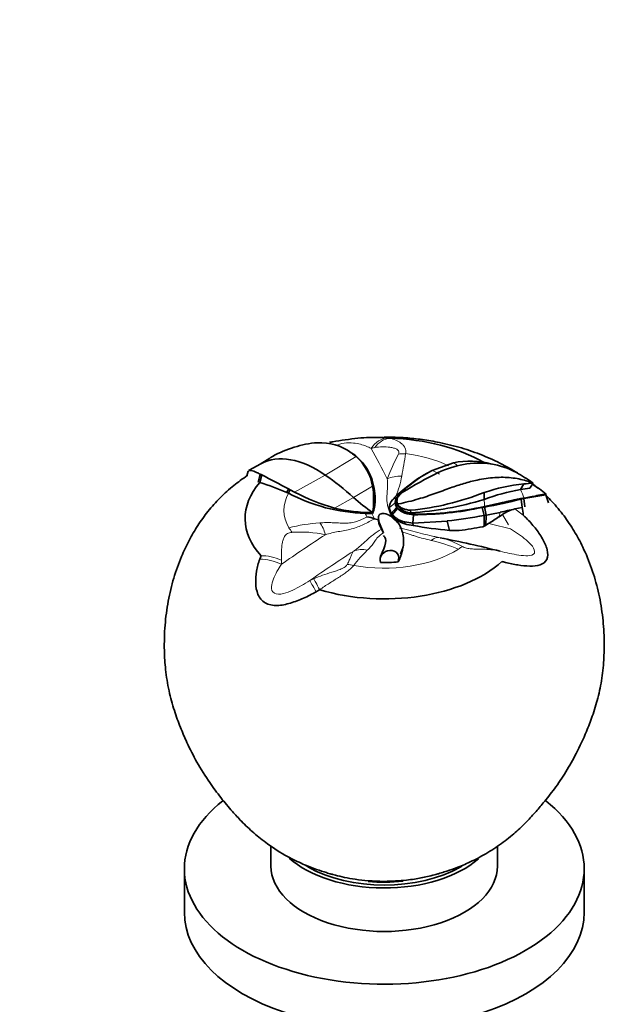
# Model space of a CAD drawing. Units: millimetres. Extents: x 0 to 2433, y 0 to 2744.
# Drawn here: x 1923 to 2014, y 883 to 1031 of the extents above; entities that cross this region are included whole.
import ezdxf
from ezdxf import colors
from ezdxf.entities.mleader import LeaderData, LeaderLine
from ezdxf.math import Vec2, Vec3

# ---------------------------------------------------------------- set-up
doc = ezdxf.new("R2010")
doc.units = ezdxf.units.MM
doc.layers.add('DV6_Défaut', color=7, linetype='Continuous')
doc.layers.add('Défaut', color=7, linetype='Continuous')

# ---------------------------------------------------------------- blocks, each defined once
blk = doc.blocks.new('_DOT')
at = {"color": 0}
blk.add_line((0, 0), (-1, 0), dxfattribs=at)
at = {"color": 0, "const_width": 0.333}
blk.add_lwpolyline([(-0.1665, 0, 1), (0.1665, 0, 1)], format="xyb", close=True, dxfattribs=at)
blk = doc.blocks.new('SE5')
at = {"layer": 'DV6_Défaut', "color": 7, "linetype": 'Continuous', "lineweight": 18}
for p, q in [((1976.09, 966.68), (1975.56, 966.56)), ((1968.68, 962.56), (1973.3, 965.32)), ((1964.07, 959.99), (1968.68, 962.56)), ((1972.91, 959.2), (1975.77, 960.9)), ((1970.08, 957.61), (1972.91, 959.2)), ((1978.76, 958.86), (1979.53, 959.27)), ((1976.14, 958.53), (1976.13, 958.19)), ((1979.18, 958.39), (1978.28, 957.66)), ((1979.58, 957.9), (1979.39, 957.79)), ((1979.39, 957.71), (1979.39, 957.79)), ((1979.58, 957.9), (1979.58, 958.07)), ((1975.68, 956.78), (1976.08, 956.01)), ((1975.96, 957.49), (1975.96, 957.27)), ((1978.81, 956.36), (1978.59, 956.4)), ((1978.72, 956.58), (1978.72, 956.5)), ((1994.92, 956.97), (1994.75, 956.31)), ((1996.18, 955.07), (1995.25, 956.63)), ((1997.12, 957.48), (1998.39, 956.52)), ((1976.76, 955.44), (1976.76, 955.2)), ((1994.4, 951.24), (1994.92, 951.13)), ((1962.1, 949.8), (1962.1, 949.17)), ((1966.35, 946.71), (1966.95, 947))]:
    blk.add_line(p, q, dxfattribs=at)
at = {"layer": 'DV6_Défaut', "color": 7, "linetype": 'Continuous', "lineweight": 35}
for p, q in [((1960.38, 965.09), (1958.92, 964.2)), ((1971.89, 966.36), (1971.83, 966.4)), ((1972.26, 966.13), (1972.17, 966.19)), ((1972.58, 965.91), (1972.92, 965.71)), ((1972.77, 965.77), (1973.1, 965.58)), ((1972.77, 965.77), (1973.3, 965.32)), ((1972.92, 965.71), (1973.1, 965.58)), ((1974.28, 964.43), (1973.2, 965.5)), ((1959.03, 964.26), (1957.24, 963.28)), ((1974.28, 964.43), (1974.53, 964.1)), ((1984.7, 963.26), (1987.9, 964.39)), ((1957.1, 963.16), (1956.93, 962.44)), ((1958.61, 961.48), (1958.92, 962.69)), ((1958.86, 961.42), (1959.15, 962.58)), ((1982.53, 961.98), (1984.18, 962.93)), ((1984.18, 962.93), (1984.23, 962.95)), ((1979.49, 959.57), (1980.89, 960.73)), ((1982.53, 961.97), (1980.89, 960.73)), ((1997.95, 960.38), (1998.46, 961.23)), ((1999.37, 960.57), (1999.87, 961.35)), ((1999.73, 961.42), (1999.87, 961.35)), ((1962.92, 959.94), (1963.16, 960.48)), ((1963.15, 959.84), (1962.92, 959.94)), ((1963.15, 959.84), (1963.39, 960.36)), ((1963.39, 960.36), (1964.07, 959.99)), ((1978.76, 958.86), (1979.17, 959.3)), ((1979.27, 959.39), (1979.17, 959.3)), ((1979.27, 959.39), (1979.49, 959.57)), ((1979.49, 959.57), (1980.08, 959.8)), ((1992.51, 958.9), (1992.5, 959.92)), ((1997.95, 960.38), (1999.37, 960.57)), ((1998.45, 959.02), (2001.75, 959.61)), ((1998.45, 959.02), (1998.5, 959.11)), ((2001.75, 959.61), (2001.82, 959.7)), ((2001.75, 959.61), (2002.19, 958.38)), ((1975.96, 957.49), (1976.14, 958.53)), ((1976.14, 958.32), (1976.15, 958.73)), ((1978.28, 957.66), (1978.28, 957.57)), ((1978.56, 956.78), (1978.28, 957.66)), ((1978.28, 957.63), (1978.28, 957.53)), ((1979.39, 957.71), (1978.56, 956.78)), ((1979.39, 957.71), (1979.52, 957.55)), ((1979.43, 958.65), (1979.44, 958.4)), ((1979.58, 958.07), (1979.5, 958.2)), ((1992.24, 957.71), (1992.51, 956.48)), ((1992.57, 957.77), (1992.57, 957.85)), ((1992.57, 957.77), (1992.83, 956.54)), ((1998.2, 957.71), (1997.12, 957.48)), ((1998.05, 958.95), (1998.2, 957.71)), ((1998.45, 959.02), (1998.6, 957.77)), ((1974.66, 956.8), (1974.85, 956.81)), ((1975.78, 956.9), (1974.85, 956.82)), ((1974.85, 956.81), (1975.68, 956.78)), ((1975.78, 956.77), (1975.68, 956.78)), ((1975.79, 956.91), (1975.96, 957.49)), ((1975.79, 956.92), (1975.79, 956.77)), ((1978.45, 956.42), (1979.11, 955.79)), ((1978.56, 956.78), (1978.56, 956.69)), ((1978.72, 956.58), (1978.56, 956.78)), ((1978.56, 956.69), (1978.72, 956.5)), ((1978.72, 956.5), (1978.59, 956.4)), ((1979.39, 956.02), (1978.71, 956.58)), ((1979.52, 957.55), (1978.72, 956.58)), ((1978.72, 956.5), (1978.81, 956.36)), ((1981.51, 956.88), (1981.49, 957.27)), ((1981.94, 956.61), (1981.84, 955.35)), ((1981.94, 956.62), (1981.93, 956.69)), ((1992.83, 956.54), (1992.51, 956.48)), ((1992.51, 956.48), (1992.52, 954.89)), ((1992.83, 956.54), (1992.79, 955.03)), ((1995.25, 956.63), (1994.75, 956.31)), ((1976.08, 956.01), (1976.65, 955.83)), ((1976.65, 956.13), (1976.65, 955.88)), ((1976.65, 955.98), (1976.65, 955.78)), ((1976.76, 955.44), (1976.65, 955.98)), ((1976.65, 955.83), (1976.65, 955.78)), ((1977.42, 953.91), (1976.76, 955.44)), ((1976.76, 955.2), (1977.1, 954.45)), ((1979.39, 956.02), (1979.4, 955.8)), ((1981.83, 955.35), (1980.62, 955.52)), ((1980.62, 955.52), (1980.63, 955.23)), ((1986.98, 955.66), (1981.83, 955.35)), ((1981.83, 955.35), (1981.86, 955)), ((1986.98, 955.66), (1987.32, 954.26)), ((1992.53, 954.89), (1992.32, 954.8)), ((1993.19, 955.27), (1992.79, 955.03)), ((1977.1, 954.45), (1977.42, 953.91)), ((1977.42, 953.89), (1977.42, 953.91)), ((1977.43, 953.49), (1977.46, 953.4)), ((1988.78, 954.22), (1987.32, 954.26)), ((1979.6, 949.75), (1979.76, 950.2)), ((1960.53, 906.87), (1960.53, 903.87)), ((1994.53, 903.87), (1994.53, 906.85)), ((1947.53, 903.46), (1947.53, 896.93)), ((2007.53, 896.93), (2007.53, 903.46))]:
    blk.add_line(p, q, dxfattribs=at)
for centre, radius, start, end in [((1976.64, 956.45), 11.76, 81.4886, 83.2558), ((1969.04, 950.41), 17.09, 96.7123, 120.4284), ((1967.78, 954.96), 12.45, 91.3059, 93.4186), ((1967.91, 959.39), 8.02, 54.4464, 92.9438), ((1967.68, 959.11), 8.38, 52.6555, 54.267), ((1972.78, 965.05), 0.617, 46.0971, 58.9046), ((1968.21, 959.57), 7.68, 9.9425, 48.4828), ((1967.86, 959.27), 8.24, 17.9965, 35.917), ((1992.12, 949.26), 15.13, 100.282, 115.3823), ((1990.43, 952.79), 11.87, 74.2454, 102.3207), ((1991.71, 952.61), 11.76, 61.2546, 101.2168), ((1955.95, 956.16), 7.18, 63.4821, 65.5332), ((1842.66, 735.54), 255.18, 61.8215, 62.8381), ((1993.06, 947.05), 18.24, 117.3053, 135.3897), ((2010.7, 911.16), 57.52, 115.8315, 121.9803), ((1985.04, 940.8), 25.33, 54.5251, 60.8702), ((1950.08, 931.12), 31.55, 65.9728, 73.8358), ((1967.63, 959.05), 8.52, 356.5108, 18.9048), ((1963.23, 958.9), 12.7, 351.0207, 9.0411), ((2000.79, 936.43), 24.91, 95.3589, 109.4417), ((1991.85, 1046.83), 85.85, 274.4148, 275.358), ((1983.53, 936.62), 29.45, 51.6071, 56.5352), ((1975.47, 983.23), 26.44, 242.2098, 268.2351), ((1988.49, 1007.55), 53.45, 241.7225, 241.9953), ((1977.08, 984.01), 27.31, 241.5567, 255.1454), ((1977.36, 998.68), 41.61, 275.6995, 291.3395), ((2003.29, 929.8), 31.04, 99.9102, 110.3367), ((1971.6, 958.54), 4.54, 343.7949, 355.5984), ((1980.25, 957.56), 1.97, 139.1215, 176.9343), ((1980.38, 958.4), 1.2, 180.1221, 214.854), ((1981.63, 959.43), 2.55, 216.8542, 267.5101), ((1978.77, 1002.71), 45.9, 273.4242, 287.4076), ((1982, 1005.25), 48.56, 269.9116, 282.5602), ((1982.22, 1003.17), 46.56, 269.6557, 282.433), ((2000.63, 913.38), 45.11, 100.3036, 100.723), ((1983.76, 1011.79), 54.74, 279.2577, 285.1315), ((1999.1, 953.84), 5.22, 97.1582, 101.5953), ((1975.8, 981.01), 24.09, 256.26, 269.9459), ((1973.83, 949.57), 6.82, 70.7532, 80.662), ((1972.34, 958.29), 3.76, 336.151, 344.2307), ((1977.15, 954.58), 2.25, 54.6144, 80.104), ((1979.72, 957.54), 1.44, 178.637, 216.0028), ((1980.72, 957.78), 2.38, 216.4253, 236.0894), ((1981.83, 959.95), 3.33, 225.9733, 271.7914), ((1973.06, 1069.46), 114.64, 276.9719, 279.7698), ((1983.25, 1008.42), 52.76, 280.4855, 282.7688), ((1955.86, 1013.03), 68.77, 302.8793, 304.4408), ((1957.04, 1125.81), 173.04, 282.644, 283.3938), ((1998.64, 951.62), 6.05, 104.4972, 124.0718), ((1969.44, 925.78), 42.23, 45.9391, 46.7319), ((1979.37, 955.96), 2.72, 183.8469, 196.2966), ((1981.66, 959.81), 4.42, 239.147, 256.3644), ((1981.72, 959.22), 4.13, 235.7652, 254.6526), ((1982.49, 961.67), 6.7, 253.8691, 264.6498), ((1991.68, 1006.96), 52.88, 259.3051, 265.27), ((1979.2, 1022.92), 69.36, 277.9417, 280.905), ((1994.3, 952.13), 3.27, 117.4631, 122.9248), ((2030.09, 923.55), 75.97, 159.2721, 159.6729), ((1988.59, 922.45), 27.92, 75.2132, 76.3687), ((1985.52, 914.3), 35.74, 119.6582, 120.6271)]:
    blk.add_arc(centre, radius, start, end, dxfattribs=at)
at = {"layer": 'DV6_Défaut', "color": 7, "linetype": 'Continuous', "lineweight": 18}
for centre, radius, start, end in [((2008.44, 950.37), 32.6, 151.9889, 159.126), ((1935.21, 971.84), 45.91, 348.1487, 352.397), ((1966.71, 964.65), 13.62, 337.2827, 350.5419), ((1962.72, 949.79), 13.84, 28.0581, 30.4338), ((1969.13, 932.53), 22.88, 93.1466, 105.0284), ((1964.95, 936.22), 17.79, 77.8357, 94.0998), ((1977.72, 924.51), 29.07, 67.8714, 76.3768), ((1983.17, 941.39), 12.08, 59.8077, 76.9122), ((1992.76, 933.29), 25.29, 134.679, 141.5977)]:
    blk.add_arc(centre, radius, start, end, dxfattribs=at)
for centre, major_axis, ratio, start_param, end_param in [((1977.98, 964.13), (0.46, 3.97), 0.791403, 0.128692, 1.006556), ((1978.3, 964.09), (0.55, 3.96), 0.772061, 0.152303, 0.972729), ((1980.43, 816.73), (-26.25, 169.67), 0.211325, -0.576669, -0.52211), ((1980.73, 962.52), (-3.98, 0.35), 0.811855, 4.78544, 5.05441), ((1977.53, 957.28), (15.05, 0), 0.57735, 0.876998, 1.357108), ((1977.53, 958.09), (15.04, 0), 0.57735, 0.742555, 0.810085), ((1980.35, 959.64), (-3.98, 0.39), 0.689307, 4.830352, 5.415024), ((1977.53, 957.91), (11.71, 0), 0.57735, 0.785398, 0.911783), ((1977.53, 957.28), (15.05, 0), 0.57735, 2.842726, 3.451503), ((1977.53, 956.74), (21.37, 0), 0.57735, 0.193116, 0.299211), ((1977.53, 958.09), (-15.04, 0), 0.57735, 3.113791, 3.234979), ((1967.12, 952.06), (-0.41, 3.98), 0.460302, 5.064636, 5.649307), ((1978.31, 817.96), (-155.73, 72.28), 0.788675, -1.329721, -1.309813), ((1975.4, 817.51), (85.84, 148.68), 0.57735, 0.840643, 0.895202), ((1963.17, 951.36), (-1.11, 3.84), 0.374845, -0.939082, -0.670113), ((1985.11, 949.24), (-0.78, -3.92), 0.559445, 3.136312, 3.720983), ((1988.69, 948.16), (1.38, 3.75), 0.44764, 0.427901, 0.696871), ((1960.79, 948.13), (3.79, -1.28), 0.507104, 1.394326, 2.214752), ((1979.65, 815.06), (85.84, 148.68), 0.57735, 0.840643, 0.895202), ((1977.53, 957.28), (15.05, 0), 0.57735, 4.402478, 5.545899), ((1974.78, 947.64), (-2.55, 3.08), 0.831113, 5.446152, 6.030823), ((1960.65, 947.7), (3.77, -1.32), 0.478628, 1.347702, 2.225566), ((1972.93, 945.72), (-2.98, 2.66), 0.730714, 5.288466, 5.557435), ((1968.3, 943.28), (-1.98, 3.48), 0.006364, -1.040442, -0.162577), ((1968.76, 943.53), (-1.86, 3.54), 0.008546, -1.035629, -0.215202)]:
    blk.add_ellipse(centre, major_axis=major_axis, ratio=ratio, start_param=start_param, end_param=end_param, dxfattribs=at)
at = {"layer": 'DV6_Défaut', "color": 7, "linetype": 'Continuous', "lineweight": 35}
for centre, major_axis, ratio, start_param, end_param in [((1977.53, 956.03), (20.88, 0), 0.57735, 0.777869, 1.529768), ((1967.43, 949.46), (8.51, -14.74), 0.57735, 2.252516, 3.128446), ((1965.95, 933.84), (-18.65, 32.31), 0.57735, -1.052576, -0.889076), ((1977.53, 956.03), (20.88, 0), 0.57735, 2.677657, 3.624163), ((1977.53, 976.02), (12.37, -21.42), 0.57735, -1.052576, -0.885776), ((1977.53, 956.03), (20.88, 0), 0.57735, 0.041028, 0.140016), ((1977.21, 955.67), (1.2, 0.65), 0.779342, 0.923862, 1.420262), ((1976.75, 814.61), (-155.73, 72.28), 0.788675, -1.329721, -1.275162), ((1977.53, 956.03), (20.88, 0), 0.57735, 4.229818, 5.718558), ((1977.53, 957.24), (13.53, 0), 0.57735, 4.66928, 4.868283), ((1977.53, 903.46), (-30, 0), 0.57735, 0, 3.771423), ((1977.53, 903.46), (-30, 0), 0.57735, 5.653489, 6.283185), ((1977.53, 910.4), (-17, 0), 0.57735, 0.573673, 2.551847), ((1977.53, 903.87), (-17, 0), 0.57735, 0, 3.141593), ((1977.53, 910), (15.75, 0), 0.57735, 3.866093, 3.905397), ((1977.53, 910.4), (-16.25, 0), 0.57735, 0.785398, 2.356194), ((1977.53, 910), (15.75, 0), 0.57735, -0.785398, -0.734437), ((1977.53, 910.4), (-15.5, 0), 0.57735, 1.41562, 1.751767), ((1977.53, 896.93), (-30, 0), 0.57735, 0, 3.141593)]:
    blk.add_ellipse(centre, major_axis=major_axis, ratio=ratio, start_param=start_param, end_param=end_param, dxfattribs=at)
for points, knots in [([(1969.31, 967.46), (1969.47, 967.49), (1969.64, 967.52), (1970.38, 967.66), (1971.02, 967.76), (1972.33, 967.94), (1972.97, 968.03), (1974.18, 968.14), (1974.74, 968.18), (1975.79, 968.22), (1976.27, 968.22), (1977.2, 968.19), (1977.64, 968.17), (1978.03, 968.12)], [0, 0, 0, 0, 0.061272, 0.061272, 0.249017, 0.249017, 0.436763, 0.436763, 0.624509, 0.624509, 0.812254, 0.812254, 1, 1, 1, 1]), ([(1997.5, 962.87), (1996.78, 963.33), (1995.1, 964.29), (1992.3, 965.57), (1989.13, 966.67), (1986.09, 967.42), (1983.29, 967.9), (1980.48, 968.21), (1978.71, 968.25), (1977.53, 968.27)], [0, 0, 0, 0, 0.1297928, 0.2891367, 0.4495015, 0.6104143, 0.7317973, 0.8500682, 1, 1, 1, 1]), ([(1956.97, 962.48), (1956.23, 961.96), (1954.89, 961.02), (1952.88, 959.19), (1951.08, 957.18), (1949.53, 955.02), (1948.2, 952.75), (1946.96, 950.12), (1945.88, 947.08), (1945.05, 943.63), (1944.57, 939.97), (1944.48, 936.55), (1944.68, 933.23), (1945.16, 930.22), (1945.95, 927.31), (1946.91, 924.71), (1948.01, 922.17), (1949.42, 919.37), (1951.16, 916.58), (1953.02, 914.1), (1954.55, 912.27), (1956.19, 910.48), (1957.95, 908.8), (1960.23, 906.97), (1962.69, 905.42), (1965.2, 904.2), (1967.18, 903.42), (1968.66, 902.94), (1969.4, 902.72), (1969.85, 902.6), (1970.53, 902.42), (1971.64, 902.15), (1973.27, 901.86), (1975.3, 901.63), (1976.64, 901.59), (1977.53, 901.57)], [0, 0, 0, 0, 0.031754, 0.067334, 0.101127, 0.133116, 0.163898, 0.19536, 0.236385, 0.278454, 0.321544, 0.367195, 0.400626, 0.439518, 0.475975, 0.507791, 0.537962, 0.577738, 0.621282, 0.655255, 0.689664, 0.714066, 0.744258, 0.775716, 0.817934, 0.848732, 0.874755, 0.893856, 0.90414, 0.907249, 0.911803, 0.928659, 0.948252, 0.971365, 1, 1, 1, 1]), ([(1956.93, 962.44), (1956.93, 962.45), (1956.94, 962.46), (1956.95, 962.48), (1956.96, 962.49), (1956.97, 962.49)], [0, 0, 0, 0, 0.2962297, 0.8141091, 1, 1, 1, 1]), ([(1957.14, 963.23), (1957.17, 963.25), (1957.23, 963.26), (1957.37, 963.27), (1957.46, 963.26), (1957.67, 963.22), (1957.8, 963.18), (1958.07, 963.09), (1958.21, 963.03), (1958.54, 962.88), (1958.73, 962.79), (1958.92, 962.69)], [0, 0, 0, 0, 0.203144, 0.203144, 0.402358, 0.402358, 0.601572, 0.601572, 0.800786, 0.800786, 1, 1, 1, 1]), ([(1979.5, 958.2), (1979.56, 958.21), (1979.62, 958.22), (1980.65, 958.43), (1981.67, 958.68), (1983.51, 959.22), (1984.32, 959.5), (1985.92, 960.07), (1986.7, 960.36), (1988.15, 960.87), (1988.81, 961.09), (1990.14, 961.49), (1990.81, 961.66), (1992.36, 961.99), (1993.24, 962.12), (1994.97, 962.24), (1995.8, 962.24), (1996.98, 962.11), (1997.36, 962.05), (1998.11, 961.89), (1998.47, 961.8), (1999.14, 961.61), (1999.44, 961.52), (1999.73, 961.42)], [0, 0, 0, 0, 0.008364, 0.008364, 0.146863, 0.146863, 0.261425, 0.261425, 0.375986, 0.375986, 0.472558, 0.472558, 0.56913, 0.56913, 0.694974, 0.694974, 0.820818, 0.820818, 0.883899, 0.883899, 0.946981, 0.946981, 1, 1, 1, 1]), ([(2000.73, 960.47), (2000.66, 960.54), (2000.35, 960.8), (2000.04, 961.05), (1999.8, 961.24)], [0, 0, 0, 0, 0.23986, 1, 1, 1, 1]), ([(1977.53, 901.57), (1978.75, 901.61), (1980.14, 901.65), (1982.32, 901.95), (1983.72, 902.22), (1984.84, 902.5), (1985.41, 902.65), (1985.84, 902.78), (1986.73, 903.04), (1988.24, 903.56), (1990.27, 904.39), (1992.55, 905.54), (1994.83, 906.99), (1996.9, 908.62), (1998.67, 910.28), (2000.14, 911.87), (2001.54, 913.49), (2003.14, 915.52), (2004.83, 918.02), (2006.45, 920.92), (2007.73, 923.67), (2008.81, 926.46), (2009.64, 929.15), (2010.24, 932.08), (2010.52, 935.1), (2010.56, 938.27), (2010.32, 941.61), (2009.69, 945.13), (2008.71, 948.54), (2007.47, 951.55), (2006.05, 954.19), (2004.5, 956.5), (2003.06, 958.22), (2002.13, 959.17), (2001.85, 959.45)], [0, 0, 0, 0, 0.042004, 0.057657, 0.08264, 0.09656, 0.101483, 0.105004, 0.117509, 0.138785, 0.166509, 0.200256, 0.235728, 0.270319, 0.30002, 0.327477, 0.353516, 0.388964, 0.428306, 0.468856, 0.515824, 0.547206, 0.583296, 0.621891, 0.661383, 0.697528, 0.742671, 0.788299, 0.832726, 0.876969, 0.911562, 0.946624, 0.983946, 1, 1, 1, 1]), ([(1979.39, 957.79), (1979.28, 957.96), (1979.21, 958.13), (1979.17, 958.41), (1979.17, 958.49), (1979.19, 958.63), (1979.19, 958.67), (1979.22, 958.76), (1979.23, 958.8), (1979.26, 958.9), (1979.28, 958.94), (1979.32, 959.03), (1979.34, 959.07), (1979.4, 959.16), (1979.42, 959.2), (1979.48, 959.29), (1979.51, 959.33), (1979.63, 959.46), (1979.7, 959.54), (1979.88, 959.7), (1979.97, 959.78), (1980.08, 959.86)], [0, 0, 0, 0, 0.25, 0.25, 0.375, 0.375, 0.4375, 0.4375, 0.5, 0.5, 0.5625, 0.5625, 0.625, 0.625, 0.6875, 0.6875, 0.75, 0.75, 0.875, 0.875, 1, 1, 1, 1]), ([(1980.23, 959.95), (1980.07, 959.83), (1979.92, 959.7), (1979.75, 959.5), (1979.69, 959.43), (1979.6, 959.28), (1979.56, 959.21), (1979.47, 958.99), (1979.44, 958.83), (1979.43, 958.51), (1979.45, 958.36), (1979.5, 958.2)], [0, 0, 0, 0, 0.25, 0.25, 0.375, 0.375, 0.5, 0.5, 0.75, 0.75, 1, 1, 1, 1]), ([(1998.5, 959.11), (1998.42, 959.09), (1998.31, 959.08), (1998.17, 959.05), (1998.12, 959.05), (1998.03, 959.03), (1997.97, 959.02), (1997.88, 959), (1997.83, 958.99), (1997.73, 958.97), (1997.67, 958.96), (1997.57, 958.94), (1997.52, 958.93), (1997.44, 958.91), (1997.42, 958.91), (1997.36, 958.9), (1997.33, 958.89), (1997.26, 958.87), (1997.21, 958.86), (1997.13, 958.85), (1997.1, 958.84), (1997.06, 958.83), (1997.04, 958.83), (1997.01, 958.82), (1996.99, 958.82), (1996.94, 958.8), (1996.89, 958.79), (1996.78, 958.77), (1996.74, 958.76), (1996.7, 958.75), (1996.69, 958.75), (1996.67, 958.74), (1996.67, 958.74), (1996.66, 958.74), (1996.66, 958.74), (1996.58, 958.72), (1996.52, 958.71), (1996.43, 958.69), (1996.4, 958.68), (1996.35, 958.67), (1996.33, 958.66), (1996.23, 958.64), (1996.17, 958.63), (1996.08, 958.61), (1996.05, 958.6), (1995.99, 958.59), (1995.97, 958.58), (1995.87, 958.56), (1995.81, 958.54), (1995.68, 958.51), (1995.63, 958.5), (1995.49, 958.47), (1995.43, 958.46), (1995.3, 958.43), (1995.24, 958.41), (1995.1, 958.38), (1995.04, 958.37), (1994.9, 958.34), (1994.84, 958.32), (1994.7, 958.29), (1994.63, 958.28), (1994.49, 958.25), (1994.43, 958.23), (1994.07, 958.16), (1993.79, 958.1), (1993.19, 957.97), (1992.88, 957.92), (1992.57, 957.85)], [0, 0, 0, 0, 0.0625, 0.0625, 0.09375, 0.09375, 0.125, 0.125, 0.15625, 0.15625, 0.1875, 0.1875, 0.21875, 0.21875, 0.234375, 0.234375, 0.25, 0.25, 0.28125, 0.28125, 0.296875, 0.296875, 0.304688, 0.304688, 0.3125, 0.3125, 0.34375, 0.34375, 0.359375, 0.359375, 0.367188, 0.367188, 0.371094, 0.371094, 0.375, 0.375, 0.40625, 0.40625, 0.421875, 0.421875, 0.4375, 0.4375, 0.46875, 0.46875, 0.484375, 0.484375, 0.5, 0.5, 0.53125, 0.53125, 0.5625, 0.5625, 0.59375, 0.59375, 0.625, 0.625, 0.65625, 0.65625, 0.6875, 0.6875, 0.71875, 0.71875, 0.75, 0.75, 0.875, 0.875, 1, 1, 1, 1]), ([(2001.82, 959.7), (2001.71, 959.69), (2001.59, 959.68), (2001.41, 959.65), (2001.35, 959.64), (2001.23, 959.62), (2001.17, 959.61), (2001.04, 959.59), (2000.98, 959.58), (2000.85, 959.55), (2000.78, 959.54), (2000.66, 959.52), (2000.59, 959.5), (2000.46, 959.48), (2000.39, 959.46), (2000.19, 959.42), (2000.04, 959.39), (1999.83, 959.35), (1999.76, 959.33), (1999.61, 959.3), (1999.54, 959.29), (1999.15, 959.22), (1998.86, 959.17), (1998.5, 959.11)], [0, 0, 0, 0, 0.125, 0.125, 0.1875, 0.1875, 0.25, 0.25, 0.3125, 0.3125, 0.375, 0.375, 0.4375, 0.4375, 0.5, 0.5, 0.625, 0.625, 0.6875, 0.6875, 0.75, 0.75, 1, 1, 1, 1]), ([(1981.93, 956.69), (1981.78, 956.69), (1981.67, 956.7), (1981.46, 956.72), (1981.39, 956.73), (1981.26, 956.75), (1981.2, 956.76), (1980.87, 956.83), (1980.64, 956.91), (1979.95, 957.21), (1979.6, 957.48), (1979.39, 957.79)], [0, 0, 0, 0, 0.125, 0.125, 0.1875, 0.1875, 0.25, 0.25, 0.5, 0.5, 1, 1, 1, 1]), ([(1979.44, 958.4), (1979.44, 958.38), (1979.44, 958.37), (1979.45, 958.2), (1979.5, 958.05), (1979.58, 957.9)], [0, 0, 0, 0, 0.079423, 0.079423, 1, 1, 1, 1]), ([(1981.49, 957.27), (1981.27, 957.29), (1981.06, 957.32), (1980.66, 957.42), (1980.48, 957.48), (1980.15, 957.62), (1980, 957.7), (1979.75, 957.88), (1979.65, 957.97), (1979.58, 958.07)], [0, 0, 0, 0, 0.25, 0.25, 0.5, 0.5, 0.75, 0.75, 1, 1, 1, 1]), ([(1976.9, 956.69), (1976.88, 956.68), (1976.85, 956.65), (1976.81, 956.61), (1976.78, 956.57), (1976.74, 956.52), (1976.72, 956.47), (1976.69, 956.41), (1976.67, 956.31), (1976.64, 956.17), (1976.65, 956.05), (1976.65, 955.98)], [0, 0, 0, 0, 0.05858, 0.121083, 0.187814, 0.259014, 0.334878, 0.415568, 0.501228, 0.731506, 1, 1, 1, 1]), ([(1979.97, 950.68), (1980.13, 951.07), (1980.55, 952.2), (1980.37, 953.93), (1979.81, 955.28), (1979.24, 955.72), (1979.15, 955.79)], [0, 0, 0, 0, 0.1848095, 0.5885739, 0.9462462, 1, 1, 1, 1]), ([(1998.81, 956.12), (1999.31, 955.64), (1999.75, 955.13), (2000.57, 954.1), (2000.95, 953.56), (2001.59, 952.46), (2001.84, 951.9), (2002.09, 950.82), (2002.09, 950.3), (2001.72, 949.51), (2001.36, 949.24), (2000.46, 948.93), (1999.93, 948.89), (1998.79, 948.91), (1998.2, 948.98), (1996.98, 949.15), (1996.35, 949.27), (1995.71, 949.44)], [0, 0, 0, 0, 0.125, 0.125, 0.25, 0.25, 0.375, 0.375, 0.5, 0.5, 0.625, 0.625, 0.75, 0.75, 0.875, 0.875, 1, 1, 1, 1]), ([(1979.63, 949.52), (1979.8, 949.92), (1979.78, 950.41), (1979.26, 951.1), (1978.8, 951.27), (1977.92, 951.22), (1977.49, 951.01), (1976.93, 950.33), (1976.81, 949.87), (1976.95, 949.44)], [0, 0, 0, 0, 0.25, 0.25, 0.5, 0.5, 0.75, 0.75, 1, 1, 1, 1]), ([(1979.63, 949.52), (1979.66, 949.58), (1979.72, 949.71), (1979.81, 949.9), (1979.89, 950.09), (1979.96, 950.28), (1980.03, 950.47), (1980.1, 950.67), (1980.16, 950.9), (1980.23, 951.16), (1980.26, 951.4), (1980.28, 951.53), (1980.28, 951.57)], [0, 0, 0, 0, 0.081363, 0.165497, 0.252374, 0.341959, 0.434213, 0.529086, 0.626523, 0.780949, 0.939699, 1, 1, 1, 1]), ([(1967.32, 945.05), (1966.7, 944.68), (1966.07, 944.37), (1964.78, 943.81), (1964.12, 943.55), (1962.79, 943.15), (1962.11, 943), (1960.82, 942.97), (1960.18, 943.09), (1959.18, 943.67), (1958.81, 944.13), (1958.35, 945.18), (1958.26, 945.76), (1958.22, 946.96), (1958.28, 947.55), (1958.48, 948.75), (1958.63, 949.35), (1958.85, 949.94)], [0, 0, 0, 0, 0.125, 0.125, 0.25, 0.25, 0.375, 0.375, 0.5, 0.5, 0.625, 0.625, 0.75, 0.75, 0.875, 0.875, 1, 1, 1, 1])]:
    blk.add_open_spline(points, degree=3, knots=knots, dxfattribs=at)
at = {"layer": 'DV6_Défaut', "color": 7, "linetype": 'Continuous', "lineweight": 18}
for points, knots in [([(1978.38, 968.07), (1978.68, 968.02), (1978.97, 967.93), (1979.52, 967.69), (1979.79, 967.54), (1980.15, 967.26), (1980.27, 967.15), (1980.47, 966.93), (1980.55, 966.81), (1980.68, 966.54), (1980.73, 966.4), (1980.76, 966.1), (1980.75, 965.94), (1980.72, 965.77)], [0, 0, 0, 0, 0.25, 0.25, 0.5, 0.5, 0.625, 0.625, 0.75, 0.75, 0.875, 0.875, 1, 1, 1, 1]), ([(1975.56, 966.56), (1975.09, 966.8), (1974.57, 967.01), (1973.64, 967.26), (1973.3, 967.33), (1972.49, 967.41), (1971.98, 967.42), (1971.01, 967.27), (1970.67, 967.13), (1970.44, 967), (1970.44, 967), (1970.44, 967)], [0, 0, 0, 0, 0.399738, 0.399738, 0.599607, 0.599607, 0.799476, 0.799476, 0.999345, 0.999345, 1, 1, 1, 1]), ([(1979.66, 965.68), (1979.69, 965.76), (1979.72, 965.84), (1979.74, 965.98), (1979.73, 966.05), (1979.66, 966.24), (1979.54, 966.34), (1979.27, 966.51), (1979.1, 966.57), (1978.76, 966.67), (1978.57, 966.71), (1978.01, 966.79), (1977.62, 966.81), (1976.85, 966.79), (1976.46, 966.75), (1976.09, 966.68)], [0, 0, 0, 0, 0.0625, 0.0625, 0.125, 0.125, 0.25, 0.25, 0.375, 0.375, 0.5, 0.5, 0.75, 0.75, 1, 1, 1, 1]), ([(1978.59, 956.4), (1978.5, 956.6), (1978.41, 956.81), (1978.25, 957.24), (1978.17, 957.45), (1978.05, 957.88), (1978, 958.1), (1977.93, 958.54), (1977.92, 958.77), (1977.92, 959.49), (1977.98, 959.99), (1978.03, 960.75), (1978.03, 961), (1978.02, 961.5), (1978.01, 961.75), (1977.98, 961.99)], [0, 0, 0, 0, 0.125, 0.125, 0.25, 0.25, 0.375, 0.375, 0.5, 0.5, 0.75, 0.75, 0.875, 0.875, 1, 1, 1, 1]), ([(1967.87, 955.38), (1968.18, 955.4), (1968.48, 955.42), (1969.1, 955.42), (1969.41, 955.42), (1970.03, 955.4), (1970.34, 955.38), (1970.98, 955.35), (1971.3, 955.34), (1971.93, 955.33), (1972.26, 955.35), (1972.86, 955.44), (1973.14, 955.51), (1973.69, 955.7), (1973.94, 955.81), (1974.45, 956.04), (1974.7, 956.17), (1974.94, 956.3)], [0, 0, 0, 0, 0.125, 0.125, 0.25, 0.25, 0.375, 0.375, 0.5, 0.5, 0.625, 0.625, 0.75, 0.75, 0.875, 0.875, 1, 1, 1, 1]), ([(1976.08, 956.01), (1975.81, 955.86), (1975.54, 955.71), (1974.99, 955.42), (1974.71, 955.27), (1974.14, 955.01), (1973.84, 954.88), (1973.24, 954.65), (1972.92, 954.55), (1971.95, 954.3), (1971.27, 954.19), (1970.29, 954), (1969.96, 953.94), (1969.32, 953.79), (1969.01, 953.7), (1968.7, 953.61)], [0, 0, 0, 0, 0.125, 0.125, 0.25, 0.25, 0.375, 0.375, 0.5, 0.5, 0.75, 0.75, 0.875, 0.875, 1, 1, 1, 1]), ([(1963.68, 953.96), (1963.56, 953.95), (1963.44, 953.93), (1963.21, 953.87), (1963.11, 953.83), (1962.82, 953.67), (1962.68, 953.52), (1962.48, 953.2), (1962.41, 953.02), (1962.29, 952.67), (1962.25, 952.48), (1962.16, 951.91), (1962.13, 951.51), (1962.09, 950.68), (1962.09, 950.25), (1962.1, 949.8)], [0, 0, 0, 0, 0.0625, 0.0625, 0.125, 0.125, 0.25, 0.25, 0.375, 0.375, 0.5, 0.5, 0.75, 0.75, 1, 1, 1, 1]), ([(1972.95, 951.15), (1973.13, 951.29), (1973.31, 951.42), (1973.64, 951.68), (1973.8, 951.8), (1974.26, 952.19), (1974.54, 952.46), (1974.99, 952.88), (1975.15, 953.03), (1975.49, 953.32), (1975.67, 953.46), (1976.24, 953.89), (1976.66, 954.17), (1977.1, 954.45)], [0, 0, 0, 0, 0.125, 0.125, 0.25, 0.25, 0.5, 0.5, 0.625, 0.625, 0.75, 0.75, 1, 1, 1, 1]), ([(1977.42, 953.89), (1977.07, 953.66), (1976.75, 953.41), (1976.4, 953.05), (1976.31, 952.92), (1976.15, 952.69), (1976.08, 952.58), (1975.88, 952.26), (1975.74, 952.07), (1975.4, 951.68), (1975.2, 951.48), (1974.98, 951.28)], [0, 0, 0, 0, 0.25, 0.25, 0.375, 0.375, 0.5, 0.5, 0.75, 0.75, 1, 1, 1, 1]), ([(1979.82, 954.61), (1980.36, 954.5), (1980.9, 954.38), (1981.93, 954.12), (1982.43, 953.98), (1983.4, 953.72), (1983.89, 953.6), (1984.63, 953.43), (1984.88, 953.37), (1985.39, 953.26), (1985.65, 953.21), (1985.91, 953.16)], [0, 0, 0, 0, 0.25, 0.25, 0.5, 0.5, 0.75, 0.75, 0.875, 0.875, 1, 1, 1, 1]), ([(1984.57, 952.76), (1984.16, 952.85), (1983.77, 952.94), (1983.03, 953.13), (1982.68, 953.22), (1982.16, 953.39), (1981.99, 953.45), (1981.64, 953.57), (1981.46, 953.64), (1981.08, 953.77), (1980.88, 953.83), (1980.55, 953.92), (1980.43, 953.96), (1980.31, 953.99)], [0, 0, 0, 0, 0.26414, 0.26414, 0.52828, 0.52828, 0.660351, 0.660351, 0.792421, 0.792421, 0.924491, 0.924491, 1, 1, 1, 1]), ([(1994.92, 951.13), (1995.87, 950.9), (1996.81, 950.68), (1998.2, 950.48), (1998.66, 950.43), (1999.51, 950.47), (1999.92, 950.57), (2000.18, 951.13), (2000.01, 951.52), (1999.49, 952.21), (1999.16, 952.52), (1998.09, 953.43), (1997.3, 953.98), (1996.48, 954.49)], [0, 0, 0, 0, 0.25, 0.25, 0.375, 0.375, 0.5, 0.5, 0.625, 0.625, 0.75, 0.75, 1, 1, 1, 1]), ([(1989.25, 951.83), (1989.33, 951.79), (1989.43, 951.74), (1989.64, 951.66), (1989.75, 951.63), (1990.1, 951.54), (1990.36, 951.5), (1990.84, 951.46), (1991.07, 951.45), (1991.53, 951.44), (1991.76, 951.43), (1992.42, 951.42), (1992.83, 951.41), (1993.64, 951.35), (1994.03, 951.31), (1994.4, 951.24)], [0, 0, 0, 0, 0.0625, 0.0625, 0.125, 0.125, 0.25, 0.25, 0.375, 0.375, 0.5, 0.5, 0.75, 0.75, 1, 1, 1, 1]), ([(1971.99, 949.16), (1972.1, 949.38), (1972.2, 949.59), (1972.37, 949.99), (1972.44, 950.17), (1972.57, 950.5), (1972.64, 950.65), (1972.79, 950.92), (1972.86, 951.04), (1972.95, 951.15)], [0, 0, 0, 0, 0.25, 0.25, 0.5, 0.5, 0.75, 0.75, 1, 1, 1, 1]), ([(1962.1, 949.17), (1961.62, 948.46), (1961.2, 947.73), (1960.75, 946.59), (1960.63, 946.2), (1960.59, 945.43), (1960.68, 945.03), (1961.39, 944.61), (1961.91, 944.66), (1962.88, 944.9), (1963.34, 945.09), (1964.69, 945.71), (1965.53, 946.2), (1966.35, 946.71)], [0, 0, 0, 0, 0.25, 0.25, 0.375, 0.375, 0.5, 0.5, 0.625, 0.625, 0.75, 0.75, 1, 1, 1, 1]), ([(1966.95, 947), (1967.39, 947.19), (1967.83, 947.36), (1968.74, 947.68), (1969.2, 947.83), (1969.9, 948.05), (1970.14, 948.13), (1970.61, 948.28), (1970.85, 948.37), (1971.18, 948.51), (1971.29, 948.56), (1971.49, 948.66), (1971.58, 948.72), (1971.74, 948.84), (1971.81, 948.91), (1971.92, 949.04), (1971.96, 949.1), (1971.99, 949.16)], [0, 0, 0, 0, 0.25, 0.25, 0.5, 0.5, 0.625, 0.625, 0.75, 0.75, 0.8125, 0.8125, 0.875, 0.875, 0.9375, 0.9375, 1, 1, 1, 1]), ([(1972.94, 949), (1972.82, 948.85), (1972.68, 948.7), (1972.37, 948.39), (1972.18, 948.23), (1971.79, 947.93), (1971.58, 947.78), (1971.14, 947.49), (1970.91, 947.34), (1970.21, 946.9), (1969.74, 946.61), (1968.79, 946), (1968.31, 945.69), (1967.84, 945.35)], [0, 0, 0, 0, 0.125, 0.125, 0.25, 0.25, 0.375, 0.375, 0.5, 0.5, 0.75, 0.75, 1, 1, 1, 1])]:
    blk.add_open_spline(points, degree=3, knots=knots, dxfattribs=at)
at = {"layer": 'DV6_Défaut', "color": 7, "linetype": 'Continuous', "lineweight": 35}
for points in [[(1976.65, 955.83), (1976.65, 955.86), (1976.65, 955.9), (1976.65, 955.93)], [(1977.46, 953.4), (1977.97, 953.04), (1977.8, 952.02), (1976.95, 950.35)]]:
    blk.add_open_spline(points, degree=3, dxfattribs=at)

msp = doc.modelspace()

# ---------------------------------------------------------------- block references
at = {"layer": 'Défaut'}
msp.add_blockref('SE5', (0, 0), dxfattribs=at)

# ---------------------------------------------------------------- leaders
at = {"layer": 'Défaut', "color": 7, "linetype": 'Continuous', "lineweight": 18}
ml = msp.add_multileader_mtext('Standard', dxfattribs=at)
ml.set_content('{\\pxsm0.9;\\fSolid Edge ISO|b1||i0||c0|p34;\\W1.;29/11/2022\\P}', color=256)
ml.set_leader_properties()
ml.set_arrow_properties(name='DOT')
ml.build(insert=Vec2(0, 0))
ml.multileader.update_dxf_attribs({"leader_type": 0, "dogleg_length": 0, "arrow_head_size": 12})
ctx = ml.context
ctx.base_point, ctx.char_height, ctx.arrow_head_size, ctx.landing_gap_size = Vec3(2345.21, 2729.75), 12, 12, 4.2
notes = []
notes.append((ctx, [(0, (0, 0, 0), (0, 0), (1, 0), 1, [])]))
ctx.mtext.insert = Vec3(2347.21, 2735.87)
for ctx, leaders in notes:
    for number, flags, end, landing, length, lines in leaders:
        leader = LeaderData()
        leader.index, (leader.has_last_leader_line, leader.has_dogleg_vector, leader.attachment_direction) = number, flags
        leader.last_leader_point, leader.dogleg_vector, leader.dogleg_length = Vec3(end), Vec3(landing), length
        for number, points, colour, breaks in lines:
            line = LeaderLine()
            line.index, line.vertices, line.color, line.breaks = number, Vec3.list(points), colors.encode_raw_color(colour), breaks
            leader.lines.append(line)
        ctx.leaders.append(leader)

doc.saveas('drawing.dxf')
